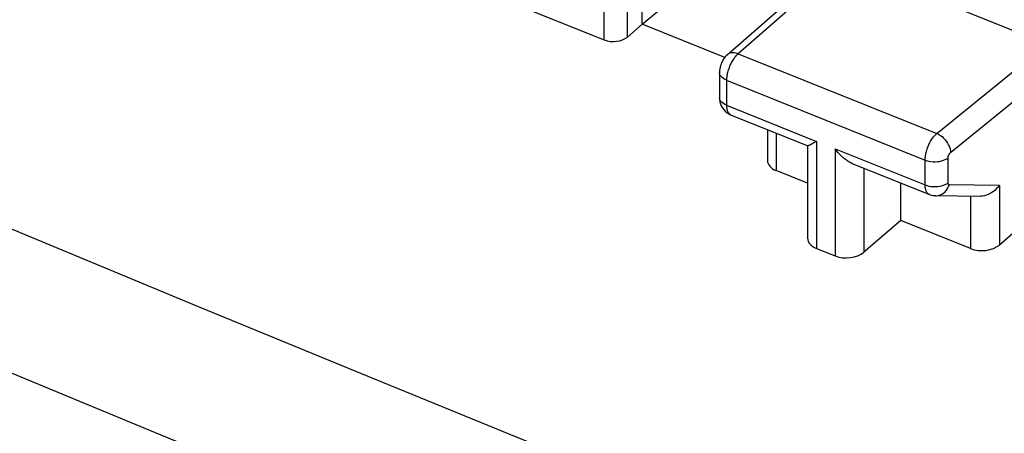
# Model space of a CAD drawing. Units: inches. Extents: x 79.4 to 130.8, y 119.2 to 177.9.
# Drawn here: x 89.3 to 101.1, y 163.5 to 168.5 of the extents above; entities that cross this region are included whole.
import ezdxf

# ---------------------------------------------------------------- set-up
doc = ezdxf.new("R2010")
doc.units = ezdxf.units.IN
doc.header["$MEASUREMENT"] = 0
doc.layers.add('ASSI', color=7, linetype='Continuous')

# ---------------------------------------------------------------- blocks, each defined once
blk = doc.blocks.new('block 87')
at = {"layer": 'ASSI', "color": 7, "lineweight": 25, "true_color": 0xffffff}
blk.add_lwpolyline([(97.814, 168.065), (97.801, 168.053), (97.788, 168.038), (97.776, 168.023), (97.764, 168.006), (97.754, 167.989), (97.745, 167.971), (97.738, 167.952), (97.731, 167.933), (97.726, 167.914), (97.722, 167.894), (97.72, 167.874), (97.719, 167.854), (97.719, 167.851)], dxfattribs=at)
blk = doc.blocks.new('block 88')
at = {"layer": 'ASSI', "color": 7, "lineweight": 25, "true_color": 0xffffff}
blk.add_lwpolyline([(97.944, 168.077), (97.937, 168.071), (97.931, 168.065), (97.924, 168.058), (97.917, 168.05), (97.909, 168.041), (97.902, 168.032), (97.895, 168.022), (97.887, 168.012), (97.88, 168.001), (97.873, 167.989), (97.866, 167.977), (97.859, 167.964), (97.853, 167.951), (97.846, 167.938), (97.841, 167.924), (97.835, 167.91), (97.83, 167.896), (97.825, 167.881), (97.821, 167.867), (97.817, 167.852), (97.813, 167.838), (97.811, 167.824), (97.808, 167.81), (97.806, 167.796), (97.805, 167.783), (97.804, 167.769), (97.804, 167.757)], dxfattribs=at)
blk = doc.blocks.new('block 89')
at = {"layer": 'ASSI', "color": 7, "lineweight": 25, "true_color": 0xffffff}
blk.add_lwpolyline([(99.076, 169.17), (97.814, 168.065)], dxfattribs=at)
blk = doc.blocks.new('block 90')
at = {"layer": 'ASSI', "color": 7, "lineweight": 25, "true_color": 0xffffff}
blk.add_lwpolyline([(99.205, 169.181), (97.944, 168.077)], dxfattribs=at)
blk = doc.blocks.new('block 91')
at = {"layer": 'ASSI', "color": 7, "lineweight": 25, "true_color": 0xffffff}
blk.add_lwpolyline([(96.788, 168.432), (96.61, 168.278)], dxfattribs=at)
blk = doc.blocks.new('block 93')
at = {"layer": 'ASSI', "color": 7, "lineweight": 25, "true_color": 0xffffff}
blk.add_lwpolyline([(96.788, 168.432), (99.927, 171.02)], dxfattribs=at)
blk = doc.blocks.new('block 101')
at = {"layer": 'ASSI', "color": 7, "lineweight": 25, "true_color": 0xffffff}
blk.add_lwpolyline([(98.888, 167.021), (98.872, 167.012), (98.857, 167.003), (98.843, 166.995), (98.83, 166.988), (98.818, 166.982), (98.808, 166.977), (98.799, 166.973), (98.792, 166.971), (98.786, 166.969), (98.782, 166.969)], dxfattribs=at)
blk = doc.blocks.new('block 126')
at = {"layer": 'ASSI', "color": 7, "lineweight": 25, "true_color": 0xffffff}
blk.add_lwpolyline([(99.901, 166.067), (99.457, 165.684)], dxfattribs=at)
blk = doc.blocks.new('block 130')
at = {"layer": 'ASSI', "color": 7, "lineweight": 25, "true_color": 0xffffff}
blk.add_lwpolyline([(100.337, 167.116), (101.662, 168.194)], dxfattribs=at)
blk = doc.blocks.new('block 131')
at = {"layer": 'ASSI', "color": 7, "lineweight": 25, "true_color": 0xffffff}
blk.add_lwpolyline([(100.501, 166.886), (101.826, 167.965)], dxfattribs=at)
blk = doc.blocks.new('block 155')
at = {"layer": 'ASSI', "color": 7, "lineweight": 25, "true_color": 0xffffff}
blk.add_lwpolyline([(101.089, 166.49), (101.073, 166.469), (101.056, 166.451), (101.038, 166.433), (101.018, 166.417), (100.997, 166.403), (100.976, 166.39), (100.954, 166.38), (100.932, 166.372), (100.91, 166.365), (100.887, 166.361), (100.865, 166.359), (100.849, 166.358)], dxfattribs=at)
blk = doc.blocks.new('block 160')
at = {"layer": 'ASSI', "color": 7, "lineweight": 25, "true_color": 0xffffff}
blk.add_lwpolyline([(101.569, 166.186), (101.089, 165.772)], dxfattribs=at)
blk = doc.blocks.new('block 232')
at = {"layer": 'ASSI', "color": 7, "lineweight": 25, "true_color": 0xffffff}
blk.add_lwpolyline([(96.333, 168.243), (96.333, 169.366)], dxfattribs=at)
blk = doc.blocks.new('block 233')
at = {"layer": 'ASSI', "color": 7, "lineweight": 25, "true_color": 0xffffff}
blk.add_lwpolyline([(96.61, 168.278), (96.61, 169.392)], dxfattribs=at)
blk = doc.blocks.new('block 234')
at = {"layer": 'ASSI', "color": 7, "lineweight": 25, "true_color": 0xffffff}
blk.add_lwpolyline([(96.788, 168.432), (96.788, 169.538)], dxfattribs=at)
blk = doc.blocks.new('block 262')
at = {"layer": 'ASSI', "color": 7, "lineweight": 25, "true_color": 0xffffff}
blk.add_lwpolyline([(97.719, 167.551), (97.72, 167.524), (97.724, 167.498), (97.731, 167.473), (97.741, 167.449), (97.754, 167.425)], dxfattribs=at)
blk = doc.blocks.new('block 266')
at = {"layer": 'ASSI', "color": 7, "lineweight": 25, "true_color": 0xffffff}
blk.add_lwpolyline([(97.804, 167.457), (97.804, 167.448), (97.804, 167.44), (97.805, 167.432), (97.806, 167.423), (97.807, 167.415), (97.809, 167.407), (97.811, 167.399), (97.813, 167.392), (97.816, 167.385), (97.819, 167.378), (97.822, 167.371), (97.826, 167.365), (97.83, 167.36), (97.835, 167.355), (97.84, 167.351), (97.845, 167.347)], dxfattribs=at)
blk = doc.blocks.new('block 267')
at = {"layer": 'ASSI', "color": 7, "lineweight": 25, "true_color": 0xffffff}
blk.add_lwpolyline([(97.719, 167.851), (97.719, 167.55)], dxfattribs=at)
blk = doc.blocks.new('block 268')
at = {"layer": 'ASSI', "color": 7, "lineweight": 25, "true_color": 0xffffff}
blk.add_lwpolyline([(97.804, 167.757), (97.804, 167.457)], dxfattribs=at)
blk = doc.blocks.new('block 269')
at = {"layer": 'ASSI', "color": 7, "lineweight": 25, "true_color": 0xffffff}
blk.add_lwpolyline([(98.297, 167.164), (98.297, 166.79)], dxfattribs=at)
blk = doc.blocks.new('block 270')
at = {"layer": 'ASSI', "color": 7, "lineweight": 25, "true_color": 0xffffff}
blk.add_lwpolyline([(98.403, 167.121), (98.403, 166.668)], dxfattribs=at)
blk = doc.blocks.new('block 271')
at = {"layer": 'ASSI', "color": 7, "lineweight": 25, "true_color": 0xffffff}
blk.add_lwpolyline([(98.781, 166.961), (98.781, 165.853)], dxfattribs=at)
blk = doc.blocks.new('block 272')
at = {"layer": 'ASSI', "color": 7, "lineweight": 25, "true_color": 0xffffff}
blk.add_lwpolyline([(98.888, 167.021), (98.888, 165.731)], dxfattribs=at)
blk = doc.blocks.new('block 273')
at = {"layer": 'ASSI', "color": 7, "lineweight": 25, "true_color": 0xffffff}
blk.add_lwpolyline([(99.112, 166.931), (99.112, 165.641)], dxfattribs=at)
blk = doc.blocks.new('block 274')
at = {"layer": 'ASSI', "color": 7, "lineweight": 25, "true_color": 0xffffff}
blk.add_lwpolyline([(99.457, 166.698), (99.457, 165.684)], dxfattribs=at)
blk = doc.blocks.new('block 275')
at = {"layer": 'ASSI', "color": 7, "lineweight": 25, "true_color": 0xffffff}
blk.add_lwpolyline([(99.901, 166.067), (99.901, 166.52)], dxfattribs=at)
blk = doc.blocks.new('block 276')
at = {"layer": 'ASSI', "color": 7, "lineweight": 25, "true_color": 0xffffff}
blk.add_lwpolyline([(100.196, 166.496), (100.196, 166.796)], dxfattribs=at)
blk = doc.blocks.new('block 277')
at = {"layer": 'ASSI', "color": 7, "lineweight": 25, "true_color": 0xffffff}
blk.add_lwpolyline([(100.472, 166.523), (100.472, 166.823)], dxfattribs=at)
blk = doc.blocks.new('block 281')
at = {"layer": 'ASSI', "color": 7, "lineweight": 25, "true_color": 0xffffff}
blk.add_lwpolyline([(100.472, 166.823), (100.472, 166.825), (100.472, 166.827), (100.472, 166.829), (100.473, 166.831), (100.473, 166.833), (100.473, 166.836), (100.474, 166.838), (100.474, 166.841), (100.475, 166.843), (100.476, 166.846), (100.477, 166.849), (100.478, 166.852), (100.479, 166.854), (100.48, 166.857), (100.481, 166.86), (100.483, 166.862), (100.484, 166.865), (100.486, 166.868), (100.487, 166.87), (100.489, 166.873), (100.49, 166.875), (100.492, 166.877), (100.494, 166.879), (100.496, 166.881), (100.497, 166.883), (100.499, 166.885), (100.501, 166.886)], dxfattribs=at)
blk = doc.blocks.new('block 282')
at = {"layer": 'ASSI', "color": 7, "lineweight": 25, "true_color": 0xffffff}
blk.add_lwpolyline([(100.196, 166.796), (100.196, 166.806), (100.196, 166.816), (100.197, 166.826), (100.198, 166.837), (100.2, 166.849), (100.202, 166.861), (100.204, 166.874), (100.207, 166.887), (100.211, 166.9), (100.215, 166.913), (100.219, 166.927), (100.224, 166.941), (100.229, 166.955), (100.235, 166.969), (100.241, 166.982), (100.247, 166.996), (100.254, 167.009), (100.262, 167.022), (100.269, 167.035), (100.277, 167.047), (100.285, 167.059), (100.294, 167.07), (100.302, 167.08), (100.311, 167.09), (100.319, 167.1), (100.328, 167.108), (100.337, 167.116)], dxfattribs=at)
blk = doc.blocks.new('block 306')
at = {"layer": 'ASSI', "color": 7, "lineweight": 25, "true_color": 0xffffff}
blk.add_lwpolyline([(100.743, 166.36), (100.743, 165.729)], dxfattribs=at)
blk = doc.blocks.new('block 307')
at = {"layer": 'ASSI', "color": 7, "lineweight": 25, "true_color": 0xffffff}
blk.add_lwpolyline([(101.089, 166.49), (101.089, 165.772)], dxfattribs=at)
blk = doc.blocks.new('block 332')
at = {"layer": 'ASSI', "color": 7, "lineweight": 25, "true_color": 0xffffff}
blk.add_lwpolyline([(97.722, 167.53), (97.719, 167.544), (97.719, 167.55)], dxfattribs=at)
blk = doc.blocks.new('block 386')
at = {"layer": 'ASSI', "color": 7, "lineweight": 25, "true_color": 0xffffff}
blk.add_lwpolyline([(97.754, 167.425), (97.77, 167.404), (97.788, 167.384), (97.808, 167.367)], dxfattribs=at)
blk = doc.blocks.new('block 439')
at = {"layer": 'ASSI', "color": 7, "lineweight": 25, "true_color": 0xffffff}
blk.add_lwpolyline([(116.006, 155.404), (114.116, 156.108), (112.233, 156.815), (110.358, 157.526), (108.492, 158.238), (106.633, 158.954), (104.773, 159.676), (102.915, 160.404), (101.055, 161.138), (99.176, 161.886), (97.279, 162.647), (95.362, 163.422), (93.402, 164.223), (91.398, 165.048), (89.35, 165.898), (87.239, 166.784), (85.06, 167.707), (82.818, 168.665), (80.515, 169.658)], dxfattribs=at)
blk = doc.blocks.new('block 440')
at = {"layer": 'ASSI', "color": 7, "lineweight": 25, "true_color": 0xffffff}
blk.add_lwpolyline([(115.354, 153.929), (113.464, 154.636), (111.581, 155.345), (109.705, 156.057), (107.84, 156.771), (105.981, 157.488), (104.121, 158.211), (102.262, 158.94), (100.403, 159.674), (98.523, 160.423), (96.626, 161.184), (94.709, 161.959), (92.748, 162.759), (90.744, 163.584), (88.696, 164.433), (86.586, 165.317), (84.406, 166.237), (82.165, 167.193), (79.863, 168.183)], dxfattribs=at)
blk = doc.blocks.new('block 472')
at = {"layer": 'ASSI', "color": 7, "lineweight": 25, "true_color": 0xffffff}
blk.add_lwpolyline([(98.888, 165.731), (99.112, 165.641)], dxfattribs=at)
blk = doc.blocks.new('block 479')
at = {"layer": 'ASSI', "color": 7, "lineweight": 25, "true_color": 0xffffff}
blk.add_lwpolyline([(97.845, 167.347), (97.85, 167.344), (97.854, 167.342)], dxfattribs=at)
blk = doc.blocks.new('block 481')
at = {"layer": 'ASSI', "color": 7, "lineweight": 25, "true_color": 0xffffff}
blk.add_lwpolyline([(97.808, 167.367), (97.83, 167.353), (97.854, 167.342)], dxfattribs=at)
blk = doc.blocks.new('block 509')
at = {"layer": 'ASSI', "color": 7, "lineweight": 25, "true_color": 0xffffff}
blk.add_lwpolyline([(97.944, 168.077), (97.922, 168.084), (97.901, 168.088), (97.881, 168.089), (97.861, 168.087), (97.844, 168.083), (97.827, 168.075), (97.814, 168.065)], dxfattribs=at)
blk = doc.blocks.new('block 517')
at = {"layer": 'ASSI', "color": 7, "lineweight": 25, "true_color": 0xffffff}
blk.add_lwpolyline([(100.196, 166.496), (100.218, 166.488), (100.241, 166.482), (100.266, 166.478), (100.292, 166.476), (100.318, 166.475), (100.343, 166.477), (100.368, 166.48), (100.393, 166.485), (100.415, 166.492), (100.437, 166.501), (100.456, 166.511), (100.472, 166.523)], dxfattribs=at)
blk = doc.blocks.new('block 519')
at = {"layer": 'ASSI', "color": 7, "lineweight": 25, "true_color": 0xffffff}
blk.add_lwpolyline([(100.196, 166.796), (100.218, 166.788), (100.241, 166.782), (100.266, 166.778), (100.292, 166.776), (100.318, 166.775), (100.343, 166.777), (100.368, 166.78), (100.393, 166.786), (100.415, 166.793), (100.437, 166.801), (100.456, 166.811), (100.472, 166.823)], dxfattribs=at)
blk = doc.blocks.new('block 526')
at = {"layer": 'ASSI', "color": 7, "lineweight": 25, "true_color": 0xffffff}
blk.add_lwpolyline([(100.246, 166.381), (100.25, 166.38), (100.27, 166.373), (100.291, 166.369), (100.312, 166.367), (100.322, 166.366)], dxfattribs=at)
blk = doc.blocks.new('block 532')
at = {"layer": 'ASSI', "color": 7, "lineweight": 25, "true_color": 0xffffff}
blk.add_lwpolyline([(100.743, 165.729), (99.901, 166.067)], dxfattribs=at)
blk = doc.blocks.new('block 533')
at = {"layer": 'ASSI', "color": 7, "lineweight": 25, "true_color": 0xffffff}
blk.add_lwpolyline([(98.781, 166.517), (98.403, 166.668)], dxfattribs=at)
blk = doc.blocks.new('block 538')
at = {"layer": 'ASSI', "color": 7, "lineweight": 25, "true_color": 0xffffff}
blk.add_lwpolyline([(97.854, 167.342), (98.784, 166.969)], dxfattribs=at)
blk = doc.blocks.new('block 539')
at = {"layer": 'ASSI', "color": 7, "lineweight": 25, "true_color": 0xffffff}
blk.add_lwpolyline([(99.316, 166.755), (100.246, 166.381)], dxfattribs=at)
blk = doc.blocks.new('block 545')
at = {"layer": 'ASSI', "color": 7, "lineweight": 25, "true_color": 0xffffff}
blk.add_lwpolyline([(99.112, 166.931), (100.196, 166.496)], dxfattribs=at)
blk = doc.blocks.new('block 548')
at = {"layer": 'ASSI', "color": 7, "lineweight": 25, "true_color": 0xffffff}
blk.add_lwpolyline([(97.804, 167.457), (98.888, 167.021)], dxfattribs=at)
blk = doc.blocks.new('block 553')
at = {"layer": 'ASSI', "color": 7, "lineweight": 25, "true_color": 0xffffff}
blk.add_lwpolyline([(93.68, 169.309), (96.333, 168.243)], dxfattribs=at)
blk = doc.blocks.new('block 557')
at = {"layer": 'ASSI', "color": 7, "lineweight": 25, "true_color": 0xffffff}
blk.add_lwpolyline([(97.804, 167.757), (100.196, 166.796)], dxfattribs=at)
blk = doc.blocks.new('block 563')
at = {"layer": 'ASSI', "color": 7, "lineweight": 25, "true_color": 0xffffff}
blk.add_lwpolyline([(97.783, 168.032), (96.788, 168.432)], dxfattribs=at)
blk = doc.blocks.new('block 568')
at = {"layer": 'ASSI', "color": 7, "lineweight": 25, "true_color": 0xffffff}
blk.add_lwpolyline([(97.944, 168.077), (100.337, 167.116)], dxfattribs=at)
blk = doc.blocks.new('block 591')
at = {"layer": 'ASSI', "color": 7, "lineweight": 25, "true_color": 0xffffff}
blk.add_lwpolyline([(99.317, 166.755), (99.314, 166.756), (99.291, 166.766), (99.269, 166.779), (99.247, 166.794), (99.225, 166.81), (99.205, 166.827), (99.184, 166.846), (99.165, 166.866), (99.146, 166.887), (99.129, 166.909), (99.112, 166.931)], dxfattribs=at)
blk = doc.blocks.new('block 595')
at = {"layer": 'ASSI', "color": 7, "lineweight": 25, "true_color": 0xffffff}
blk.add_lwpolyline([(100.246, 166.381), (100.243, 166.383), (100.238, 166.386), (100.233, 166.389), (100.228, 166.393), (100.224, 166.397), (100.22, 166.402), (100.216, 166.408), (100.212, 166.414), (100.209, 166.421), (100.206, 166.428), (100.203, 166.436), (100.201, 166.445), (100.199, 166.454), (100.197, 166.464), (100.196, 166.474), (100.196, 166.485), (100.196, 166.496)], dxfattribs=at)
blk = doc.blocks.new('block 601')
at = {"layer": 'ASSI', "color": 7, "lineweight": 25, "true_color": 0xffffff}
blk.add_lwpolyline([(97.804, 167.457), (97.784, 167.466), (97.766, 167.477), (97.75, 167.488), (97.738, 167.501), (97.728, 167.515), (97.722, 167.53)], dxfattribs=at)
blk = doc.blocks.new('block 603')
at = {"layer": 'ASSI', "color": 7, "lineweight": 25, "true_color": 0xffffff}
blk.add_lwpolyline([(97.804, 167.757), (97.784, 167.766), (97.766, 167.777), (97.75, 167.789), (97.738, 167.802), (97.728, 167.815), (97.722, 167.83), (97.719, 167.844), (97.719, 167.851)], dxfattribs=at)
blk = doc.blocks.new('block 611')
at = {"layer": 'ASSI', "color": 7, "lineweight": 25, "true_color": 0xffffff}
blk.add_lwpolyline([(100.337, 167.116), (100.358, 167.106), (100.379, 167.093), (100.399, 167.078), (100.418, 167.061), (100.436, 167.041), (100.452, 167.021), (100.466, 166.999), (100.478, 166.976), (100.488, 166.954), (100.495, 166.931), (100.499, 166.908), (100.501, 166.886)], dxfattribs=at)
blk = doc.blocks.new('block 624')
at = {"layer": 'ASSI', "color": 7, "lineweight": 25, "true_color": 0xffffff}
blk.add_lwpolyline([(100.322, 166.366), (100.334, 166.366), (100.356, 166.37), (100.378, 166.376), (100.398, 166.386), (100.418, 166.398), (100.436, 166.414), (100.452, 166.432), (100.466, 166.452), (100.478, 166.475), (100.487, 166.499)], dxfattribs=at)
blk = doc.blocks.new('block 625')
at = {"layer": 'ASSI', "color": 7, "lineweight": 25, "true_color": 0xffffff}
blk.add_lwpolyline([(100.849, 166.358), (100.322, 166.366)], dxfattribs=at)
blk = doc.blocks.new('block 626')
at = {"layer": 'ASSI', "color": 7, "lineweight": 25, "true_color": 0xffffff}
blk.add_lwpolyline([(101.089, 166.49), (100.487, 166.499)], dxfattribs=at)
blk = doc.blocks.new('block 627')
at = {"layer": 'ASSI', "color": 7, "lineweight": 25, "true_color": 0xffffff}
blk.add_open_spline([(100.487, 166.499), (100.486, 166.499), (100.485, 166.499), (100.485, 166.499), (100.484, 166.499), (100.483, 166.499), (100.483, 166.499), (100.482, 166.5), (100.481, 166.5), (100.481, 166.5), (100.48, 166.501), (100.479, 166.502), (100.479, 166.502), (100.478, 166.503), (100.477, 166.504), (100.477, 166.504), (100.476, 166.505), (100.475, 166.506), (100.475, 166.506), (100.475, 166.507), (100.474, 166.509), (100.474, 166.509), (100.474, 166.511), (100.473, 166.512), (100.473, 166.512), (100.473, 166.512), (100.473, 166.514), (100.473, 166.514), (100.473, 166.514), (100.472, 166.516), (100.472, 166.516), (100.472, 166.516), (100.472, 166.518), (100.472, 166.518), (100.472, 166.518), (100.472, 166.52), (100.472, 166.52), (100.472, 166.52), (100.472, 166.523), (100.472, 166.523)], degree=3, knots=[0, 0, 0, 0, 1, 1, 1, 2, 2, 2, 3, 3, 3, 4, 4, 4, 5, 5, 5, 6, 6, 6, 7, 7, 7, 8, 8, 8, 9, 9, 9, 10, 10, 10, 11, 11, 11, 12, 12, 12, 13, 13, 13, 13], dxfattribs=at)
blk = doc.blocks.new('block 652')
at = {"layer": 'ASSI', "color": 7, "lineweight": 25, "true_color": 0xffffff}
blk.add_lwpolyline([(101.662, 168.194), (99.205, 169.181)], dxfattribs=at)
blk = doc.blocks.new('block 772')
at = {"layer": 'ASSI', "color": 7, "lineweight": 25, "true_color": 0xffffff}
blk.add_open_spline([(98.781, 165.853), (98.781, 165.803), (98.821, 165.758), (98.888, 165.731)], degree=3, dxfattribs=at)
blk = doc.blocks.new('block 775')
at = {"layer": 'ASSI', "color": 7, "lineweight": 25, "true_color": 0xffffff}
blk.add_open_spline([(99.112, 165.641), (99.224, 165.596), (99.377, 165.615), (99.457, 165.684)], degree=3, dxfattribs=at)
blk = doc.blocks.new('block 776')
at = {"layer": 'ASSI', "color": 7, "lineweight": 25, "true_color": 0xffffff}
blk.add_open_spline([(100.743, 165.729), (100.855, 165.684), (101.009, 165.703), (101.089, 165.772)], degree=3, dxfattribs=at)
blk = doc.blocks.new('block 777')
at = {"layer": 'ASSI', "color": 7, "lineweight": 25, "true_color": 0xffffff}
blk.add_open_spline([(98.297, 166.79), (98.297, 166.741), (98.337, 166.695), (98.403, 166.668)], degree=3, dxfattribs=at)
blk = doc.blocks.new('block 783')
at = {"layer": 'ASSI', "color": 7, "lineweight": 25, "true_color": 0xffffff}
blk.add_open_spline([(96.333, 168.243), (96.423, 168.207), (96.546, 168.223), (96.61, 168.278)], degree=3, dxfattribs=at)

msp = doc.modelspace()

# ---------------------------------------------------------------- block references
at = {"layer": 'ASSI'}
for name in ['block 93', 'block 439', 'block 234', 'block 553', 'block 232', 'block 233', 'block 89', 'block 90', 'block 652', 'block 91', 'block 563', 'block 783', 'block 440', 'block 130', 'block 87', 'block 88', 'block 509', 'block 568', 'block 131', 'block 267', 'block 603', 'block 268', 'block 557', 'block 262', 'block 332', 'block 601', 'block 386', 'block 266', 'block 548', 'block 481', 'block 479', 'block 538', 'block 269', 'block 270', 'block 282', 'block 611', 'block 271', 'block 101', 'block 272', 'block 273', 'block 545', 'block 591', 'block 519', 'block 276', 'block 281', 'block 277', 'block 777', 'block 539', 'block 274', 'block 533', 'block 275', 'block 517', 'block 595', 'block 624', 'block 627', 'block 626', 'block 155', 'block 307', 'block 526', 'block 625', 'block 306', 'block 160', 'block 126', 'block 532', 'block 772', 'block 472', 'block 776', 'block 775']:
    msp.add_blockref(name, (0, 0), dxfattribs=at)

doc.saveas('drawing.dxf')
